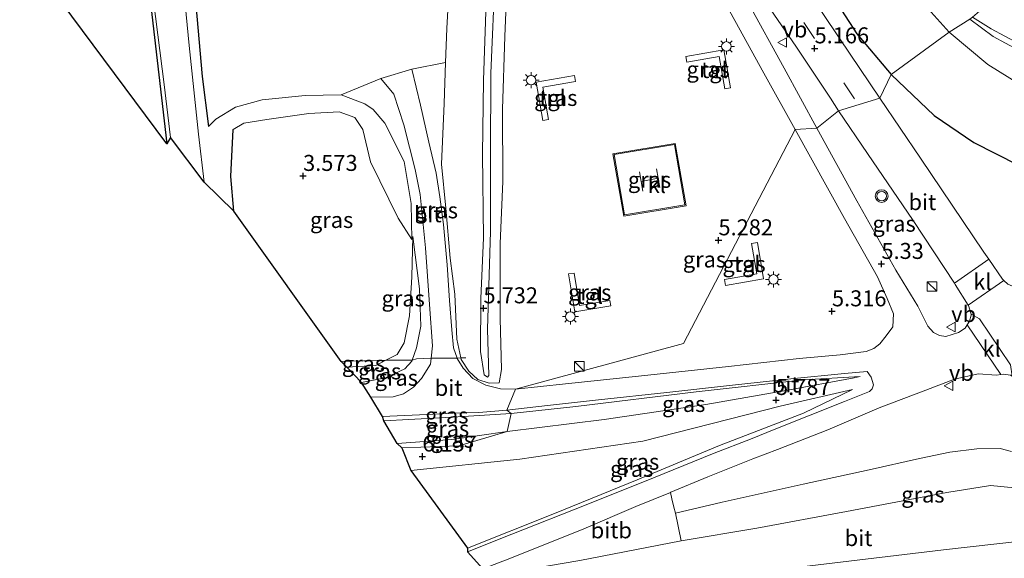
# Model space of a CAD drawing. Units: metres. Extents: x 205387 to 209296, y 609299 to 611517.
# Drawn here: x 208521 to 208675, y 609904 to 609989 of the extents above; entities that cross this region are included whole.
import ezdxf
from ezdxf.enums import TextEntityAlignment as Align

# ---------------------------------------------------------------- set-up
doc = ezdxf.new("R2010")
doc.units = ezdxf.units.M
doc.linetypes.add('IE-TERREINAFSCHEIDING', pattern=[10, 8, -2])
doc.linetypes.add('VW-3-9_STREEP', pattern=[12, 3, -9])
doc.layers.get('0').update_dxf_attribs({"lineweight": 25})
for name, color, linetype in [('B-ME-GW-HOOGTEPUNT-S-B1', 10, 'Continuous'), ('B-ME-GW-INSTEEKWATERGANG-L-B1', 10, 'Continuous'), ('B-ME-KG-KADASTRAAL-OPNAMEDTMGRENS-L-B1', 10, 'Continuous')]:
    doc.layers.add(name, color=color, linetype=linetype)
for name, color, linetype, lineweight in [('B-ME-GW-KRUINLIJN-L-B1', 93, 'Continuous', 18), ('B-ME-GW-TEENLIJN-L-B1', 93, 'Continuous', 18), ('B-ME-IE-GRASLAND-GV-B6', 93, 'Continuous', 18), ('B-ME-IE-GRONDWERKLIJN-GROND_INGERICHT-GV-B6', 253, 'Continuous', 18), ('B-ME-IE-HULPGEOMETRIE-L-B1', 53, 'Continuous', 18), ('B-ME-IE-INRICHTINGSELEMENT-S-B1', 253, 'Continuous', 18), ('B-ME-IE-MEUBILAIR_WEGMEUBILAIR-LICHTMAST-S-B1', 8, 'Continuous', 18), ('B-ME-IE-TERREINAFSCHEIDING-DOORGANG-L-B1', 8, 'IE-TERREINAFSCHEIDING-KUNSTMATIG-OPEN', 18), ('B-ME-IE-TERREINAFSCHEIDING-RASTERHEKWERK-L-B1', 8, 'IE-TERREINAFSCHEIDING', 18), ('B-ME-OB-BEKLEDING-GV-B6', 253, 'Continuous', 18), ('B-ME-OG-WATER-GV-B6', 153, 'Continuous', 18), ('B-ME-VH-VERH_SOORT-BITUMEN-GV-B6', 8, 'IE-TERREINAFSCHEIDING-NATUURLIJK-HOUTWAL', 18), ('B-ME-VH-VERH_SOORT-KLINKERS-GV-B6', 8, 'IE-TERREINAFSCHEIDING-NATUURLIJK-HOUTWAL', 18), ('B-ME-VH-VERH_SOORT-TEGELS-GV-B6', 8, 'Continuous', 18), ('B-ME-VW-MARKERING-39STREEP-015-L-B1', 255, 'VW-3-9_STREEP', 18), ('B-ME-VW-MARKERING-STREEP-015-L-B1', 7, 'Continuous', 18), ('B-ME-VW-MEUBILAIR_WEGMEUBILAIR-VERKEERSBORD-S-B1', 8, 'Continuous', 18), ('B-ME-VW-MEUBILAIR_WEGMEUBILAIR-VERKEERSLICHT-S-B1', 13, 'Continuous', 18)]:
    doc.layers.add(name, color=color, linetype=linetype, lineweight=lineweight)
doc.styles.add('NLCS-ISO', font='NLCS-ISO.TTF')
doc.linetypes.add('IE-TERREINAFSCHEIDING-KUNSTMATIG-OPEN', pattern='A,7,-1.5,[67,NLCS.SHX,S=0.75,R=0,X=0,Y=0],-1.5', length=10)
doc.linetypes.add('IE-TERREINAFSCHEIDING-NATUURLIJK-HOUTWAL', pattern='A,7,-1.5,[67,NLCS.SHX,S=0.75,R=45,X=0,Y=0],-1.5,7,-1.5,[70,NLCS.SHX,S=0.75,R=0,X=0,Y=0],-1.5', length=20)

# ---------------------------------------------------------------- blocks, each defined once
blk = doc.blocks.new('hoogtepunt')
for p, q in [((-0.5, 0), (0.5, 0)), ((0, 0.5), (0, -0.5))]:
    blk.add_line(p, q)
blk = doc.blocks.new('kast')
blk.add_line((-0.75, -0.75), (0.75, 0.75))
blk.add_lwpolyline([(-0.75, 0.75), (0.75, 0.75), (0.75, -0.75), (-0.75, -0.75)], close=True)
blk = doc.blocks.new('verkeerslicht')
for radius in [1, 0.75]:
    blk.add_circle((0, 0), radius)
blk = doc.blocks.new('lantaarnpaal')
for p, q in [((-0.75, 0), (-1.25, 0)), ((-0.88, 0.88), (-0.53, 0.53)), ((0, 0.75), (0, 1.25)), ((0.53, 0.53), (0.88, 0.88)), ((0.75, 0), (1.25, 0)), ((-0.53, -0.53), (-0.88, -0.88)), ((0, -0.75), (0, -1.25)), ((0.53, -0.53), (0.88, -0.88))]:
    blk.add_line(p, q)
blk.add_circle((0, 0), 0.75)
blk = doc.blocks.new('verkeersbord')
for p, q in [((0, 0.75), (-0.75, -0.625)), ((0.75, -0.625), (0, 0.75)), ((-0.75, -0.625), (0.75, -0.625))]:
    blk.add_line(p, q)

msp = doc.modelspace()

# ---------------------------------------------------------------- linework, layer by layer
at = {"layer": 'B-ME-GW-INSTEEKWATERGANG-L-B1'}
for points in [[(208513.619, 610150.43, 1.678), (208519.412, 610151.386, 1.613), (208521.886, 610151.213, 1.613), (208522.429, 610150.332, 1.613), (208522.904, 610147.31, 1.613), (208523.41, 610140.502, 1.548), (208525.659, 610122.209, 1.506), (208528.294, 610096.731, 1.627), (208531.52, 610072.188, 1.664), (208534.787, 610045.241, 1.664), (208538.34, 610017.19, 1.613), (208541.421, 609993.1, 1.646), (208544.182, 609969.246, 1.706)], [(208603.945, 610122.721, 1.502), (208602.699, 610122.336, 1.706), (208602.126, 610121.658, 1.817), (208601.988, 610119.66, 1.924), (208602.573, 610111.628, 1.957), (208605.594, 610097.35, 2.166), (208607.805, 610084.126, 2.389), (208610.462, 610073.312, 2.523), (208614.655, 610058.996, 2.872), (208620.307, 610042.998, 3.396), (208625.654, 610031.01, 3.68), (208630.658, 610020.968, 3.912), (208636.955, 610009.718, 4.158), (208643.012, 610000.422, 4.469), (208652.061, 609986.414, 4.919), (208657.388, 609980.102, 4.989)], [(208548.566, 609992.815, 1.947), (208549.68, 609979.754, 1.869), (208550.674, 609971.95, 1.957)], [(208657.388, 609980.102, 4.989), (208664.111, 609973.678, 5.015), (208670.346, 609969.464, 5.06), (208677.227, 609965.969, 5.115)], [(208554.628, 609958.682, 3.299), (208554.181, 609964.1, 3.285), (208554.57, 609971.472, 3.698)]]:
    msp.add_polyline3d(points, dxfattribs=at)
at = {"layer": 'B-ME-GW-KRUINLIJN-L-B1'}
for points in [[(208595.493, 609996.09, 5.138), (208594.849, 609980.26, 5.277), (208594.748, 609967.491, 5.56), (208594.756, 609955.501, 5.537)], [(208594.756, 609955.501, 5.537), (208594.324, 609940.244, 5.797), (208594.531, 609933.013, 5.806), (208594.283, 609932.731, 5.806), (208593.801, 609933.085, 5.806), (208593.23, 609936.759, 5.853), (208593.273, 609945.019, 5.755), (208593.673, 609954.514, 5.653), (208593.514, 609967.542, 5.5), (208593.662, 609979.202, 5.305), (208594.074, 609991.404, 5.198)], [(208554.57, 609971.472, 3.698), (208556.19, 609972.476, 3.633), (208559.79, 609973.061, 3.522), (208566.351, 609973.955, 3.438), (208571.115, 609974.248, 3.438), (208573.567, 609973.347, 3.438), (208574.791, 609971.492, 3.433), (208576.033, 609966.396, 3.331), (208580.356, 609957.602, 3.35), (208582.466, 609954.276, 3.234)], [(208574.602, 609931.881, 4.683), (208578.347, 609932.637, 4.785), (208581.401, 609934.021, 4.864), (208582.497, 609935.265, 4.831), (208582.548, 609935.418, 4.823), (208583.202, 609937.348, 4.72), (208583.857, 609940.716, 4.566), (208583.689, 609946.561, 4.065), (208582.612, 609954.742, 3.35)], [(208597.404, 609924.232, 6.113), (208612.554, 609926.119, 6.075), (208628.416, 609928.485, 5.979), (208640.957, 609930.641, 5.874), (208651.604, 609932.659, 5.54), (208652.544, 609932.867, 5.408)], [(208651.354, 609930.788, 5.38), (208640.028, 609928.187, 5.686), (208618.581, 609922.703, 5.833), (208599.363, 609919.904, 6.015), (208582.326, 609918.13, 6.143)], [(208580.199, 609922.371, 6.229), (208588.735, 609923.001, 6.192), (208597.404, 609924.232, 6.113)]]:
    msp.add_polyline3d(points, dxfattribs=at)
at = {"layer": 'B-ME-GW-TEENLIJN-L-B1'}
for points in [[(208597.463, 609997.502, 4.46), (208597.037, 609986.029, 4.627), (208596.623, 609974.657, 4.845), (208596.68, 609963.351, 4.878), (208596.306, 609953.627, 4.957), (208596.3, 609941.922, 5.124), (208596.497, 609933.955, 5.175), (208596.11, 609931.871, 5.231), (208594.561, 609931.816, 5.203), (208592.8, 609932.384, 5.114), (208591.371, 609933.69, 5.008), (208590.196, 609935.512, 4.91), (208590.144, 609935.75, 4.906), (208589.505, 609938.692, 4.859), (208589.215, 609945.724, 4.501), (208588.457, 609951.374, 3.879), (208587.765, 609959.176, 3.192), (208587.13, 609966.073, 2.932), (208587.511, 609975.531, 2.807), (208587.753, 609981.941, 2.738)], [(208582.466, 609954.276, 3.234), (208582.358, 609959.923, 2.848), (208581.267, 609966.453, 2.533), (208578.236, 609972.442, 2.449), (208576.422, 609974.618, 2.444), (208575.155, 609975.471, 2.444), (208571.444, 609976.878, 2.444)], [(208582.612, 609954.742, 3.35), (208582.455, 609948.455, 3.503), (208582.107, 609942.338, 3.754), (208581.297, 609938.133, 3.81), (208580.161, 609936.297, 3.889), (208578.389, 609935.373, 3.842)], [(208578.389, 609935.373, 3.842), (208576.825, 609934.544, 3.823), (208572.335, 609934.31, 3.763)], [(208652.544, 609932.867, 5.408), (208643.736, 609932.304, 5.303), (208626.925, 609930.468, 5.284), (208608.121, 609928.14, 5.293), (208598.006, 609927.04, 5.309)], [(208591.176, 609906.007, 3.246), (208604.78, 609911.42, 3.904), (208617.689, 609916.684, 4.59), (208630.559, 609922.05, 5.197), (208643.703, 609927.124, 5.353), (208651.354, 609930.788, 5.38)], [(208598.006, 609927.04, 5.309), (208589.663, 609926.531, 5.235), (208582.021, 609926.107, 5.105), (208578.111, 609925.91, 4.98)]]:
    msp.add_polyline3d(points, dxfattribs=at)
at = {"layer": 'B-ME-IE-GRASLAND-GV-B6'}
for points in [[(208544.761, 609970.212, 0.8), (208544.182, 609969.246, 1.706), (208541.421, 609993.1, 1.646), (208538.34, 610017.19, 1.613), (208534.787, 610045.241, 1.664), (208531.52, 610072.188, 1.664), (208528.294, 610096.731, 1.627), (208525.659, 610122.209, 1.506)], [(208526.013, 610122.737, 0.8), (208527.685, 610108.697, 0.8), (208529.43, 610095.417, 0.8), (208530.929, 610081.718, 0.8), (208533.278, 610061.684, 0.8), (208535.374, 610045.509, 0.8), (208537.458, 610028.353, 0.8), (208539.434, 610012.731, 0.8), (208542.097, 609991.624, 0.8), (208543.758, 609978.489, 0.8), (208544.761, 609970.212, 0.8)], [(208657.388, 609980.102, 4.989), (208655.642, 609976.382, 5.244), (208649.36, 609985.638, 5.128), (208643.875, 609993.919, 4.859), (208638.609, 610001.912, 4.631), (208633.907, 610009.518, 4.45), (208630.666, 610015.057, 4.283), (208626.567, 610022.677, 4.074), (208622.63, 610030.763, 3.856), (208619.43, 610037.761, 3.703), (208616.184, 610045.625, 3.526), (208613.102, 610054.055, 3.234), (208610.251, 610062.813, 3.053), (208608.489, 610068.696, 2.913), (208606.897, 610074.607, 2.672), (208605.498, 610080.476, 2.523), (208603.603, 610089.324, 2.435), (208602.082, 610098.495, 2.328), (208600.754, 610108.154, 2.226), (208599.383, 610118.597, 2.077)], [(208601.988, 610119.66, 1.924), (208602.573, 610111.628, 1.957), (208605.594, 610097.35, 2.166), (208607.805, 610084.126, 2.389), (208610.462, 610073.312, 2.523), (208614.655, 610058.996, 2.872), (208620.307, 610042.998, 3.396), (208625.654, 610031.01, 3.68), (208630.658, 610020.968, 3.912), (208636.955, 610009.718, 4.158), (208643.012, 610000.422, 4.469), (208652.061, 609986.414, 4.919), (208657.388, 609980.102, 4.989)], [(208649.166, 609974.406, 5.244), (208645.796, 609971.668, 5.282), (208640.668, 609981.051, 5.207), (208635.005, 609991.367, 5.087), (208629.316, 610001.548, 4.822), (208623.946, 610011.156, 4.613), (208620.879, 610016.663, 4.446), (208619.203, 610020.003, 4.325), (208617.823, 610023.887, 4.269), (208616.881, 610026.916, 4.214), (208616.829, 610027.571, 4.172), (208617.1, 610027.564, 4.172), (208618.778, 610024.097, 4.195), (208622.273, 610016.833, 4.339), (208626.283, 610009.639, 4.678), (208630.159, 610003.264, 4.836), (208634.534, 609996.241, 4.975), (208637.996, 609991.028, 5.128), (208642.477, 609984.523, 5.305), (208647.916, 609976.382, 5.305), (208649.166, 609974.406, 5.244)], [(208597.463, 609997.502, 4.46), (208597.037, 609986.029, 4.627), (208596.623, 609974.657, 4.845), (208596.68, 609963.351, 4.878), (208596.306, 609953.627, 4.957), (208596.3, 609941.922, 5.124), (208596.497, 609933.955, 5.175), (208596.11, 609931.871, 5.231), (208594.561, 609931.816, 5.203), (208592.8, 609932.384, 5.114), (208591.371, 609933.69, 5.008), (208590.196, 609935.512, 4.91), (208590.144, 609935.75, 4.906), (208589.505, 609938.692, 4.859), (208589.215, 609945.724, 4.501), (208588.457, 609951.374, 3.879), (208587.765, 609959.176, 3.192), (208587.13, 609966.073, 2.932), (208587.511, 609975.531, 2.807), (208587.753, 609981.941, 2.738), (208587.955, 609987.261, 2.681), (208588.763, 610002.392, 2.681)], [(208661.316, 609992.487, 0.861), (208666.481, 609986.691, 0.861), (208657.388, 609980.102, 4.989), (208652.061, 609986.414, 4.919), (208643.012, 610000.422, 4.469)], [(208630.388, 609993.218, 4.943), (208637.497, 609980.309, 5.161), (208642.422, 609971.458, 5.268), (208624.95, 609937.996, 5.347), (208598.669, 609930.842, 5.258), (208596.324, 609930.926, 5.189), (208594.059, 609931.496, 5.152), (208592.016, 609932.538, 5.059), (208590.509, 609934.16, 5.003), (208589.576, 609935.677, 4.915), (208589.561, 609935.721, 4.913), (208590.144, 609935.75, 4.906), (208590.196, 609935.512, 4.91), (208591.371, 609933.69, 5.008), (208592.8, 609932.384, 5.114), (208594.561, 609931.816, 5.203), (208596.11, 609931.871, 5.231), (208596.497, 609933.955, 5.175), (208596.3, 609941.922, 5.124), (208596.306, 609953.627, 4.957), (208596.68, 609963.351, 4.878), (208596.623, 609974.657, 4.845), (208597.037, 609986.029, 4.627), (208597.463, 609997.502, 4.46)], [(208571.444, 609976.878, 2.444), (208575.155, 609975.471, 2.444), (208576.422, 609974.618, 2.444), (208578.236, 609972.442, 2.449), (208581.267, 609966.453, 2.533), (208582.358, 609959.923, 2.848), (208582.466, 609954.276, 3.234), (208580.356, 609957.602, 3.35), (208576.033, 609966.396, 3.331), (208574.791, 609971.492, 3.433), (208573.567, 609973.347, 3.438), (208571.115, 609974.248, 3.438), (208566.351, 609973.955, 3.438), (208559.79, 609973.061, 3.522), (208556.19, 609972.476, 3.633), (208554.57, 609971.472, 3.698), (208554.181, 609964.1, 3.285), (208554.628, 609958.682, 3.299), (208550.008, 609963.229, 0.8), (208549.128, 609970.73, 0.8), (208547.681, 609984.63, 0.8), (208546.503, 609996.522, 0.8)], [(208594.074, 609991.404, 5.198), (208593.662, 609979.202, 5.305), (208593.514, 609967.542, 5.5), (208593.673, 609954.514, 5.653), (208593.273, 609945.019, 5.755), (208593.23, 609936.759, 5.853), (208593.801, 609933.085, 5.806), (208594.283, 609932.731, 5.806), (208594.531, 609933.013, 5.806), (208594.324, 609940.244, 5.797), (208594.756, 609955.501, 5.537), (208594.748, 609967.491, 5.56), (208594.849, 609980.26, 5.277), (208595.493, 609996.09, 5.138)], [(208595.493, 609996.09, 5.138), (208594.849, 609980.26, 5.277), (208594.748, 609967.491, 5.56), (208594.756, 609955.501, 5.537), (208594.324, 609940.244, 5.797), (208594.531, 609933.013, 5.806), (208594.283, 609932.731, 5.806), (208593.801, 609933.085, 5.806), (208593.23, 609936.759, 5.853), (208593.273, 609945.019, 5.755), (208593.673, 609954.514, 5.653), (208593.514, 609967.542, 5.5), (208593.662, 609979.202, 5.305), (208594.074, 609991.404, 5.198)], [(208548.566, 609992.815, 1.947), (208549.68, 609979.754, 1.869), (208550.674, 609971.95, 1.957), (208551.813, 609973.088, 2.054), (208554.908, 609974.964, 2.217), (208559.085, 609976.104, 2.444), (208565.805, 609976.776, 2.444), (208571.444, 609976.878, 2.444)], [(208677.202, 609983.926, 0.861), (208673.321, 609986.02, 0.861), (208669.712, 609988.719, 0.861), (208670.14, 609989.054, 1.599), (208673.055, 609987.21, 1.734), (208677.311, 609984.92, 1.67)], [(208707.681, 609971.902, 0.861), (208708.362, 609967.935, 2.716), (208709.136, 609962.584, 4.603), (208709.355, 609960.897, 4.988), (208703.435, 609961.041, 5.006), (208692.84, 609961.648, 5.006), (208685.128, 609963.931, 5.024), (208677.227, 609965.969, 5.115), (208670.346, 609969.464, 5.06), (208664.111, 609973.678, 5.015), (208657.388, 609980.102, 4.989), (208666.481, 609986.691, 0.861), (208672.503, 609981.665, 0.861), (208677.465, 609978.588, 0.861), (208682.235, 609976.094, 0.861), (208687.103, 609974.237, 0.861), (208692.846, 609973.054, 0.861), (208697.762, 609972.265, 0.861), (208703.548, 609971.717, 0.861), (208707.164, 609971.831, 0.861), (208707.681, 609971.902, 0.861)], [(208625.311, 609982.871, 5.035), (208625.465, 609981.992, 5.017), (208630.52, 609982.876, 5.087), (208631.403, 609977.834, 5.152), (208632.281, 609977.988, 5.152), (208631.245, 609983.909, 5.073), (208625.311, 609982.871, 5.035)], [(208587.753, 609981.941, 2.738), (208587.511, 609975.531, 2.807), (208587.13, 609966.073, 2.932), (208587.765, 609959.176, 3.192), (208588.457, 609951.374, 3.879), (208589.215, 609945.724, 4.501), (208589.505, 609938.692, 4.859), (208590.144, 609935.75, 4.906), (208589.561, 609935.721, 4.913), (208589, 609937.313, 4.845), (208588.71, 609940.132, 4.71), (208588.351, 609944.714, 4.371), (208587.989, 609950.328, 3.912), (208587.414, 609956.599, 3.364), (208586.876, 609960.922, 3.029), (208586.258, 609964.66, 2.746), (208585.119, 609969.49, 2.681), (208583.819, 609975.265, 2.574), (208582.476, 609980.933, 2.444), (208587.753, 609981.941, 2.738)], [(208675.659, 609947.266, 5.49), (208675.02, 609947.84, 5.49), (208674.797, 609948.041, 5.49), (208672.647, 609951.209, 5.463), (208671.907, 609952.3, 5.453), (208662.011, 609967.014, 5.348), (208655.642, 609976.382, 5.244), (208657.388, 609980.102, 4.989), (208664.111, 609973.678, 5.015), (208670.346, 609969.464, 5.06), (208677.227, 609965.969, 5.115)], [(208571.444, 609976.878, 2.444), (208577.626, 609979.462, 2.458), (208579.647, 609976.989, 2.519), (208581.243, 609972.213, 2.57), (208583.006, 609965.227, 2.644), (208583.767, 609961.329, 2.742), (208584.627, 609952.941, 3.447), (208585.262, 609944.085, 4.195), (208585.696, 609937.617, 4.78), (208585.501, 609935.69, 4.824), (208583.191, 609935.623, 4.813), (208582.548, 609935.418, 4.823), (208583.202, 609937.348, 4.72), (208583.857, 609940.716, 4.566), (208583.689, 609946.561, 4.065), (208582.612, 609954.742, 3.35), (208582.455, 609948.455, 3.503), (208582.107, 609942.338, 3.754), (208581.297, 609938.133, 3.81), (208580.161, 609936.297, 3.889), (208578.389, 609935.373, 3.842), (208571.444, 609935.193, 3.68), (208554.628, 609958.682, 3.299), (208554.181, 609964.1, 3.285), (208554.57, 609971.472, 3.698), (208556.19, 609972.476, 3.633), (208559.79, 609973.061, 3.522), (208566.351, 609973.955, 3.438), (208571.115, 609974.248, 3.438), (208573.567, 609973.347, 3.438), (208574.791, 609971.492, 3.433), (208576.033, 609966.396, 3.331), (208580.356, 609957.602, 3.35), (208582.466, 609954.276, 3.234), (208582.358, 609959.923, 2.848), (208581.267, 609966.453, 2.533), (208578.236, 609972.442, 2.449), (208576.422, 609974.618, 2.444), (208575.155, 609975.471, 2.444), (208571.444, 609976.878, 2.444)], [(208608.051, 609978.982, 4.878), (208607.887, 609979.925, 4.878), (208601.891, 609978.883, 4.845), (208602.93, 609972.903, 4.887), (208603.824, 609973.058, 4.887), (208602.948, 609978.096, 4.859), (208608.051, 609978.982, 4.878)], [(208669.887, 609942.598, 5.43), (208669.93, 609942.456, 5.43), (208669.67, 609941.477, 5.43), (208669.307, 609940.933, 5.437), (208668.945, 609940.391, 5.444), (208667.91, 609939.701, 5.371), (208665.963, 609939.078, 5.371), (208664.967, 609939.236, 5.371), (208664.034, 609939.704, 5.371), (208663.14, 609940.71, 5.371), (208661.553, 609943.82, 5.366), (208658.116, 609949.462, 5.385), (208652.018, 609960.338, 5.348), (208645.796, 609971.668, 5.282), (208649.166, 609974.406, 5.244), (208653.728, 609967.719, 5.344), (208660.835, 609957.226, 5.389), (208667.301, 609947.417, 5.394), (208667.433, 609947.216, 5.394), (208669.439, 609943.989, 5.43), (208669.477, 609943.928, 5.43), (208669.887, 609942.598, 5.43)], [(208650.087, 609957.546, 5.348), (208655.246, 609948.445, 5.339), (208656.759, 609945.032, 5.366), (208657.774, 609942.624, 5.334), (208657.648, 609940.612, 5.353), (208656.637, 609939.189, 5.353), (208655.655, 609937.967, 5.353), (208654.684, 609937.205, 5.353), (208653.471, 609936.737, 5.353), (208649.444, 609936.24, 5.376), (208643.021, 609935.653, 5.389), (208631.957, 609934.394, 5.371), (208617.897, 609932.891, 5.408), (208606.507, 609931.677, 5.321), (208598.669, 609930.842, 5.258), (208624.95, 609937.996, 5.347), (208642.422, 609971.458, 5.268), (208650.087, 609957.546, 5.348)], [(208613.918, 609967.68, 5.156), (208615.593, 609957.935, 5.258), (208625.339, 609959.553, 5.268), (208623.642, 609969.281, 5.198), (208613.918, 609967.68, 5.156)], [(208578.389, 609935.373, 3.842), (208580.161, 609936.297, 3.889), (208581.297, 609938.133, 3.81), (208582.107, 609942.338, 3.754), (208582.455, 609948.455, 3.503), (208582.612, 609954.742, 3.35), (208583.689, 609946.561, 4.065), (208583.857, 609940.716, 4.566), (208583.202, 609937.348, 4.72), (208582.548, 609935.418, 4.823), (208578.389, 609935.373, 3.842)], [(208631.344, 609948.019, 5.357), (208631.506, 609947.081, 5.357), (208637.472, 609948.112, 5.353), (208636.489, 609953.8, 5.44), (208635.559, 609953.639, 5.44), (208636.379, 609948.889, 5.357), (208631.344, 609948.019, 5.357)], [(208606.981, 609948.88, 5.291), (208607.941, 609942.97, 5.319), (208613.577, 609943.885, 5.393), (208613.442, 609944.719, 5.393), (208608.674, 609943.945, 5.296), (208607.85, 609949.021, 5.296), (208606.981, 609948.88, 5.291)], [(208574.602, 609931.881, 4.683), (208572.335, 609934.31, 3.763), (208576.825, 609934.544, 3.823), (208578.389, 609935.373, 3.842), (208582.548, 609935.418, 4.823), (208582.497, 609935.265, 4.831), (208581.401, 609934.021, 4.864), (208578.347, 609932.637, 4.785), (208574.602, 609931.881, 4.683)], [(208576.072, 609929.606, 4.845), (208574.602, 609931.881, 4.683), (208578.347, 609932.637, 4.785), (208581.401, 609934.021, 4.864), (208582.497, 609935.265, 4.831), (208582.548, 609935.418, 4.823), (208583.191, 609935.623, 4.813), (208585.501, 609935.69, 4.824), (208585.41, 609934.788, 4.845), (208583.989, 609932.539, 4.905), (208582.742, 609931.165, 4.919), (208581.172, 609930.141, 4.919), (208579.535, 609929.674, 4.864), (208576.072, 609929.606, 4.845)], [(208572.335, 609934.31, 3.763), (208571.444, 609935.193, 3.68), (208578.389, 609935.373, 3.842), (208576.825, 609934.544, 3.823), (208572.335, 609934.31, 3.763)], [(208582.326, 609918.13, 6.143), (208580.907, 609921.665, 6.252), (208589.836, 609922.013, 6.182), (208597.404, 609924.232, 6.113), (208612.554, 609926.119, 6.075), (208628.416, 609928.485, 5.979), (208640.957, 609930.641, 5.874), (208651.604, 609932.659, 5.54), (208652.544, 609932.867, 5.408), (208643.736, 609932.304, 5.303), (208626.925, 609930.468, 5.284), (208608.121, 609928.14, 5.293), (208598.006, 609927.04, 5.309), (208597.335, 609927.595, 5.277), (208603.708, 609928.306, 5.353), (208611.654, 609929.17, 5.38), (208622.337, 609930.338, 5.417), (208632.153, 609931.425, 5.435), (208641.718, 609932.47, 5.412), (208650.102, 609933.29, 5.394), (208653.639, 609933.606, 5.408), (208654.261, 609932.742, 5.398), (208654.632, 609931.515, 5.398), (208654.442, 609930.937, 5.398), (208653.995, 609930.51, 5.398), (208650.086, 609928.942, 5.362), (208639.394, 609924.666, 5.389), (208635.424, 609923.065, 5.334), (208629.761, 609920.855, 5.138), (208620.271, 609916.978, 4.727), (208609.703, 609912.782, 4.137), (208598.127, 609908.169, 3.543), (208591.186, 609905.41, 3.191), (208591.176, 609906.007, 3.246), (208604.78, 609911.42, 3.904), (208617.689, 609916.684, 4.59), (208630.559, 609922.05, 5.197), (208643.703, 609927.124, 5.353), (208651.354, 609930.788, 5.38), (208640.028, 609928.187, 5.686), (208618.581, 609922.703, 5.833), (208599.363, 609919.904, 6.015), (208582.326, 609918.13, 6.143)], [(208598.006, 609927.04, 5.309), (208608.121, 609928.14, 5.293), (208626.925, 609930.468, 5.284), (208643.736, 609932.304, 5.303), (208652.544, 609932.867, 5.408), (208651.604, 609932.659, 5.54), (208640.957, 609930.641, 5.874), (208628.416, 609928.485, 5.979), (208612.554, 609926.119, 6.075), (208597.404, 609924.232, 6.113), (208598.006, 609927.04, 5.309)], [(208623.691, 609911.454, 4.256), (208623.443, 609912.409, 4.425), (208623.14, 609913.72, 4.549), (208622.897, 609914.704, 4.684), (208622.96, 609914.73, 4.686), (208628.753, 609917.135, 4.969), (208635.767, 609919.942, 5.239), (208639.655, 609921.4, 5.257), (208647.522, 609924.51, 5.298), (208655.55, 609927.918, 5.257), (208662.8, 609930.727, 5.312), (208667.288, 609932.416, 5.362), (208670.998, 609933.281, 5.403), (208673.861, 609933.062, 5.426), (208674.523, 609933.168, 5.426), (208674.889, 609933.227, 5.426), (208676.075, 609933.032, 5.426)], [(208582.326, 609918.13, 6.143), (208599.363, 609919.904, 6.015), (208618.581, 609922.703, 5.833), (208640.028, 609928.187, 5.686), (208651.354, 609930.788, 5.38), (208643.703, 609927.124, 5.353), (208630.559, 609922.05, 5.197), (208617.689, 609916.684, 4.59), (208604.78, 609911.42, 3.904), (208591.176, 609906.007, 3.246), (208582.326, 609918.13, 6.143)], [(208597.335, 609927.595, 5.277), (208598.006, 609927.04, 5.309), (208589.663, 609926.531, 5.235), (208582.021, 609926.107, 5.105), (208578.111, 609925.91, 4.98), (208577.895, 609926.582, 4.91), (208583.67, 609926.86, 5.11), (208588.877, 609927.133, 5.198), (208592.928, 609927.21, 5.286), (208597.335, 609927.595, 5.277)], [(208598.006, 609927.04, 5.309), (208597.404, 609924.232, 6.113), (208588.735, 609923.001, 6.192), (208580.199, 609922.371, 6.229), (208578.111, 609925.91, 4.98), (208582.021, 609926.107, 5.105), (208589.663, 609926.531, 5.235), (208598.006, 609927.04, 5.309)], [(208597.404, 609924.232, 6.113), (208589.836, 609922.013, 6.182), (208580.907, 609921.665, 6.252), (208580.199, 609922.371, 6.229), (208588.735, 609923.001, 6.192), (208597.404, 609924.232, 6.113)], [(208676.219, 609921.13, 5.092), (208674.432, 609921.561, 5.092), (208670.77, 609921.527, 5.028), (208666.598, 609920.988, 4.974), (208661.852, 609920.003, 4.923), (208653.959, 609918.229, 4.786), (208643.631, 609915.98, 4.695), (208630.964, 609913.212, 4.53), (208623.691, 609911.454, 4.256)]]:
    msp.add_polyline3d(points, dxfattribs=at)
at = {"layer": 'B-ME-IE-GRONDWERKLIJN-GROND_INGERICHT-GV-B6'}
for points in [[(208544.182, 609969.246, 1.706), (208443.827, 610104.169, 1.957), (208513.619, 610150.43, 1.678), (208519.412, 610151.386, 1.613), (208521.886, 610151.213, 1.613), (208522.429, 610150.332, 1.613), (208522.904, 610147.31, 1.613), (208523.41, 610140.502, 1.548), (208525.659, 610122.209, 1.506), (208528.294, 610096.731, 1.627), (208531.52, 610072.188, 1.664), (208534.787, 610045.241, 1.664), (208538.34, 610017.19, 1.613), (208541.421, 609993.1, 1.646), (208544.182, 609969.246, 1.706)], [(208588.763, 610002.392, 2.681), (208587.955, 609987.261, 2.681), (208587.753, 609981.941, 2.738), (208582.476, 609980.933, 2.444), (208577.626, 609979.462, 2.458), (208571.444, 609976.878, 2.444), (208565.805, 609976.776, 2.444), (208559.085, 609976.104, 2.444), (208554.908, 609974.964, 2.217), (208551.813, 609973.088, 2.054), (208550.674, 609971.95, 1.957), (208549.68, 609979.754, 1.869), (208548.566, 609992.815, 1.947)], [(208677.311, 609984.92, 1.67), (208673.055, 609987.21, 1.734), (208670.14, 609989.054, 1.599), (208682.525, 609999.71, 1.353)]]:
    msp.add_polyline3d(points, dxfattribs=at)
at = {"layer": 'B-ME-IE-HULPGEOMETRIE-L-B1'}
msp.add_polyline3d([(208580.907, 609921.665, 6.252), (208589.836, 609922.013, 6.182), (208597.404, 609924.232, 6.113), (208598.006, 609927.04, 5.309), (208597.335, 609927.595, 5.277), (208598.669, 609930.842, 5.258), (208624.95, 609937.996, 5.347), (208642.422, 609971.458, 5.268), (208645.796, 609971.668, 5.282), (208649.166, 609974.406, 5.244), (208655.642, 609976.382, 5.244), (208657.388, 609980.102, 4.989), (208666.481, 609986.691, 0.861), (208669.712, 609988.719, 0.861), (208670.14, 609989.054, 1.599), (208682.525, 609999.71, 1.353), (208704.396, 609990.088, 1.344), (208723.623, 609996.358, 1.321), (208742.784, 610001.538, 1.158), (208763.502, 610004.78, 1.223), (208780.686, 610040.41, 1.246), (208799.798, 610049.559, 1.102), (208815.378, 610075.83, 1.144), (208822.909, 610092.339, 1.469)], dxfattribs=at)
at = {"layer": 'B-ME-IE-TERREINAFSCHEIDING-DOORGANG-L-B1'}
msp.add_polyline3d([(208590.93, 609935.761, 5.124), (208590.144, 609935.75, 4.906), (208589.561, 609935.721, 4.913), (208585.501, 609935.69, 4.824), (208583.191, 609935.623, 4.813)], dxfattribs=at)
at = {"layer": 'B-ME-IE-TERREINAFSCHEIDING-RASTERHEKWERK-L-B1'}
for points in [[(208833.653, 610014.605, 1.277), (208823.634, 610011.542, 1.382), (208808.208, 610005.839, 1.377), (208804.852, 610004.768, 1.323), (208800.358, 610003.842, 1.227), (208794.865, 610002.648, 1.318), (208781.771, 609998.159, 1.355), (208773.277, 609995.812, 1.446), (208761.956, 609992.684, 1.4), (208750.972, 609989.744, 1.382), (208741.193, 609986.973, 1.249), (208731.843, 609984.35, 1.382), (208721.592, 609981.016, 1.451), (208714.639, 609979.236, 1.533), (208707.696, 609977.723, 1.533), (208702.458, 609976.81, 1.565), (208698.066, 609977.252, 1.624), (208692.525, 609978.084, 1.629), (208687.011, 609979.704, 1.684), (208681.293, 609982.492, 1.688), (208677.311, 609984.92, 1.67), (208673.055, 609987.21, 1.734), (208670.14, 609989.054, 1.599)], [(208583.191, 609935.623, 4.813), (208582.548, 609935.418, 4.823), (208578.389, 609935.373, 3.842), (208571.444, 609935.193, 3.68)]]:
    msp.add_polyline3d(points, dxfattribs=at)
at = {"layer": 'B-ME-KG-KADASTRAAL-OPNAMEDTMGRENS-L-B1'}
for points in [[(208580.907, 609921.665, 6.252), (208580.199, 609922.371, 6.229), (208578.111, 609925.91, 4.98), (208577.895, 609926.582, 4.91), (208576.072, 609929.606, 4.845), (208574.602, 609931.881, 4.683), (208572.335, 609934.31, 3.763), (208571.444, 609935.193, 3.68), (208554.628, 609958.682, 3.299), (208550.008, 609963.229, 0.8), (208544.761, 609970.212, 0.8), (208544.182, 609969.246, 1.706), (208443.827, 610104.169, 1.957), (208513.619, 610150.43, 1.678)], [(208580.907, 609921.665, 6.252), (208582.326, 609918.13, 6.143), (208591.176, 609906.007, 3.246), (208591.186, 609905.41, 3.191), (208593.576, 609902.78, 3.013), (208595.538, 609901.805, 2.643), (208598.712, 609898.384, 2.342), (208600.511, 609892.275, 0.363), (208619.897, 609874.883, -0.144), (208620.014, 609873.516, -0.295), (208665.163, 609812.861, -0.044), (208740.011, 609715.303, -0.057), (208807.252, 609622.86, -0.309)]]:
    msp.add_polyline3d(points, dxfattribs=at)
at = {"layer": 'B-ME-OB-BEKLEDING-GV-B6'}
for points in [[(208676.66, 609915.431, 3.306), (208672.955, 609915.812, 3.347), (208666.116, 609914.685, 3.246), (208650.411, 609911.745, 3.086), (208636.393, 609909.103, 2.954), (208624.567, 609907.137, 2.881), (208623.691, 609911.454, 4.256), (208630.964, 609913.212, 4.53), (208643.631, 609915.98, 4.695), (208653.959, 609918.229, 4.786), (208661.852, 609920.003, 4.923), (208666.598, 609920.988, 4.974), (208670.77, 609921.527, 5.028), (208674.432, 609921.561, 5.092), (208676.219, 609921.13, 5.092)], [(208623.691, 609911.454, 4.256), (208624.567, 609907.137, 2.881), (208608.76, 609904.089, 2.68), (208595.538, 609901.805, 2.643), (208593.576, 609902.78, 3.013), (208597.785, 609904.357, 3.315), (208609.357, 609909.029, 3.936), (208617.508, 609912.509, 4.503), (208622.897, 609914.704, 4.684), (208623.14, 609913.72, 4.549), (208623.443, 609912.409, 4.425), (208623.691, 609911.454, 4.256)], [(208675.233, 609900.53, 0.834), (208670.608, 609899.526, 0.724), (208669.428, 609898.889, 0.655), (208660.893, 609897.982, 0.528), (208646.071, 609896.478, 0.496), (208633.574, 609895.28, 0.459), (208623.484, 609894.345, 0.427), (208612.605, 609893.305, 0.395), (208600.511, 609892.275, 0.363), (208598.712, 609898.384, 2.342), (208626.404, 609901.046, 2.369), (208665.582, 609905.724, 2.52), (208678.09, 609907.117, 2.579)]]:
    msp.add_polyline3d(points, dxfattribs=at)
at = {"layer": 'B-ME-OG-WATER-GV-B6'}
for points in [[(208550.008, 609963.229, 0.8), (208544.761, 609970.212, 0.8), (208543.758, 609978.489, 0.8), (208542.097, 609991.624, 0.8), (208539.434, 610012.731, 0.8), (208537.458, 610028.353, 0.8), (208535.374, 610045.509, 0.8), (208533.278, 610061.684, 0.8), (208530.929, 610081.718, 0.8), (208529.43, 610095.417, 0.8), (208527.685, 610108.697, 0.8), (208526.013, 610122.737, 0.8)], [(208669.712, 609988.719, 0.861), (208666.481, 609986.691, 0.861), (208661.316, 609992.487, 0.861), (208653.077, 610002.576, 0.861), (208646.431, 610011.396, 0.861), (208639.963, 610021.035, 0.861), (208633.729, 610031.061, 0.861), (208627.762, 610042.116, 0.861), (208622.054, 610053.046, 0.861), (208618.59, 610061.361, 0.861), (208614.802, 610071.557, 0.861), (208611.18, 610082.003, 0.861), (208609.169, 610089.158, 0.861), (208606.962, 610099.606, 0.861), (208605.388, 610107.397, 0.861), (208604.643, 610108.989, 0.861), (208604.213, 610109.976, 0.861), (208603.869, 610112.281, 0.861)], [(208546.503, 609996.522, 0.8), (208547.681, 609984.63, 0.8), (208549.128, 609970.73, 0.8), (208550.008, 609963.229, 0.8)], [(208677.465, 609978.588, 0.861), (208672.503, 609981.665, 0.861), (208666.481, 609986.691, 0.861), (208669.712, 609988.719, 0.861), (208673.321, 609986.02, 0.861), (208677.202, 609983.926, 0.861)]]:
    msp.add_polyline3d(points, dxfattribs=at)
at = {"layer": 'B-ME-VH-VERH_SOORT-BITUMEN-GV-B6'}
for points in [[(208599.383, 610118.597, 2.077), (208600.754, 610108.154, 2.226), (208602.082, 610098.495, 2.328), (208603.603, 610089.324, 2.435), (208605.498, 610080.476, 2.523), (208606.897, 610074.607, 2.672), (208608.489, 610068.696, 2.913), (208610.251, 610062.813, 3.053), (208613.102, 610054.055, 3.234), (208616.184, 610045.625, 3.526), (208619.43, 610037.761, 3.703), (208622.63, 610030.763, 3.856), (208626.567, 610022.677, 4.074), (208630.666, 610015.057, 4.283), (208633.907, 610009.518, 4.45), (208638.609, 610001.912, 4.631), (208643.875, 609993.919, 4.859), (208649.36, 609985.638, 5.128), (208655.642, 609976.382, 5.244)], [(208635.005, 609991.367, 5.087), (208640.668, 609981.051, 5.207), (208645.796, 609971.668, 5.282), (208642.422, 609971.458, 5.268), (208637.497, 609980.309, 5.161), (208630.388, 609993.218, 4.943)], [(208655.642, 609976.382, 5.244), (208649.166, 609974.406, 5.244), (208647.916, 609976.382, 5.305), (208642.477, 609984.523, 5.305), (208637.996, 609991.028, 5.128)], [(208582.476, 609980.933, 2.444), (208583.819, 609975.265, 2.574), (208585.119, 609969.49, 2.681), (208586.258, 609964.66, 2.746), (208586.876, 609960.922, 3.029), (208587.414, 609956.599, 3.364), (208587.989, 609950.328, 3.912), (208588.351, 609944.714, 4.371), (208588.71, 609940.132, 4.71), (208589, 609937.313, 4.845), (208589.561, 609935.721, 4.913), (208585.501, 609935.69, 4.824), (208585.696, 609937.617, 4.78), (208585.262, 609944.085, 4.195), (208584.627, 609952.941, 3.447), (208583.767, 609961.329, 2.742), (208583.006, 609965.227, 2.644), (208581.243, 609972.213, 2.57), (208579.647, 609976.989, 2.519), (208577.626, 609979.462, 2.458), (208582.476, 609980.933, 2.444)], [(208667.301, 609947.417, 5.394), (208660.835, 609957.226, 5.389), (208653.728, 609967.719, 5.344), (208649.166, 609974.406, 5.244), (208655.642, 609976.382, 5.244), (208662.011, 609967.014, 5.348), (208671.907, 609952.3, 5.453), (208672.647, 609951.209, 5.463), (208667.301, 609947.417, 5.394)], [(208593.576, 609902.78, 3.013), (208591.186, 609905.41, 3.191), (208598.127, 609908.169, 3.543), (208609.703, 609912.782, 4.137), (208620.271, 609916.978, 4.727), (208629.761, 609920.855, 5.138), (208635.424, 609923.065, 5.334), (208639.394, 609924.666, 5.389), (208650.086, 609928.942, 5.362), (208653.995, 609930.51, 5.398), (208654.442, 609930.937, 5.398), (208654.632, 609931.515, 5.398), (208654.261, 609932.742, 5.398), (208653.639, 609933.606, 5.408), (208650.102, 609933.29, 5.394), (208641.718, 609932.47, 5.412), (208632.153, 609931.425, 5.435), (208622.337, 609930.338, 5.417), (208611.654, 609929.17, 5.38), (208603.708, 609928.306, 5.353), (208597.335, 609927.595, 5.277), (208598.669, 609930.842, 5.258), (208606.507, 609931.677, 5.321), (208617.897, 609932.891, 5.408), (208631.957, 609934.394, 5.371), (208643.021, 609935.653, 5.389), (208649.444, 609936.24, 5.376), (208653.471, 609936.737, 5.353), (208654.684, 609937.205, 5.353), (208655.655, 609937.967, 5.353), (208656.637, 609939.189, 5.353), (208657.648, 609940.612, 5.353), (208657.774, 609942.624, 5.334), (208656.759, 609945.032, 5.366), (208655.246, 609948.445, 5.339), (208650.087, 609957.546, 5.348), (208642.422, 609971.458, 5.268), (208645.796, 609971.668, 5.282), (208652.018, 609960.338, 5.348), (208658.116, 609949.462, 5.385), (208661.553, 609943.82, 5.366), (208663.14, 609940.71, 5.371), (208664.034, 609939.704, 5.371), (208664.967, 609939.236, 5.371), (208665.963, 609939.078, 5.371), (208667.91, 609939.701, 5.371), (208668.945, 609940.391, 5.444), (208669.307, 609940.933, 5.437), (208674.523, 609933.168, 5.426), (208673.861, 609933.062, 5.426), (208670.998, 609933.281, 5.403), (208667.288, 609932.416, 5.362), (208662.8, 609930.727, 5.312), (208655.55, 609927.918, 5.257), (208647.522, 609924.51, 5.298), (208639.655, 609921.4, 5.257), (208635.767, 609919.942, 5.239), (208628.753, 609917.135, 4.969), (208622.96, 609914.73, 4.686), (208622.897, 609914.704, 4.684)], [(208676.353, 609946.995, 5.463), (208676.357, 609945.458, 5.558), (208681.15, 609938.305, 5.554), (208682.624, 609937.582, 5.408), (208682.521, 609937.087, 5.417), (208682.902, 609935.738, 5.444), (208683.052, 609935.519, 5.441), (208681.872, 609934.684, 5.494), (208679.215, 609932.806, 5.485), (208677.601, 609931.678, 5.412), (208677.1, 609932.382, 5.426), (208676.312, 609932.882, 5.426), (208676.075, 609934.687, 5.504), (208671.208, 609941.871, 5.545), (208669.887, 609942.598, 5.43), (208669.477, 609943.928, 5.43), (208669.439, 609943.989, 5.43), (208675.02, 609947.84, 5.49), (208675.659, 609947.266, 5.49), (208676.353, 609946.995, 5.463)], [(208598.669, 609930.842, 5.258), (208597.335, 609927.595, 5.277), (208592.928, 609927.21, 5.286), (208588.877, 609927.133, 5.198), (208583.67, 609926.86, 5.11), (208577.895, 609926.582, 4.91), (208576.072, 609929.606, 4.845), (208579.535, 609929.674, 4.864), (208581.172, 609930.141, 4.919), (208582.742, 609931.165, 4.919), (208583.989, 609932.539, 4.905), (208585.41, 609934.788, 4.845), (208585.501, 609935.69, 4.824), (208589.561, 609935.721, 4.913), (208589.576, 609935.677, 4.915), (208590.509, 609934.16, 5.003), (208592.016, 609932.538, 5.059), (208594.059, 609931.496, 5.152), (208596.324, 609930.926, 5.189), (208598.669, 609930.842, 5.258)], [(208595.538, 609901.805, 2.643), (208608.76, 609904.089, 2.68), (208624.567, 609907.137, 2.881), (208636.393, 609909.103, 2.954), (208650.411, 609911.745, 3.086), (208666.116, 609914.685, 3.246), (208672.955, 609915.812, 3.347), (208676.66, 609915.431, 3.306), (208679.066, 609914.101, 3.196), (208680.936, 609912.296, 3.086), (208684.441, 609908.223, 2.817), (208688.332, 609903.007, 2.62), (208684.082, 609905.523, 2.552), (208681.235, 609906.861, 2.584), (208678.09, 609907.117, 2.579), (208665.582, 609905.724, 2.52), (208626.404, 609901.046, 2.369), (208598.712, 609898.384, 2.342), (208595.538, 609901.805, 2.643)], [(208622.897, 609914.704, 4.684), (208617.508, 609912.509, 4.503), (208609.357, 609909.029, 3.936), (208597.785, 609904.357, 3.315)]]:
    msp.add_polyline3d(points, dxfattribs=at)
at = {"layer": 'B-ME-VH-VERH_SOORT-KLINKERS-GV-B6'}
for points in [[(208625.339, 609959.553, 5.268), (208615.593, 609957.935, 5.258), (208613.918, 609967.68, 5.156), (208623.642, 609969.281, 5.198), (208625.339, 609959.553, 5.268)], [(208675.02, 609947.84, 5.49), (208669.439, 609943.989, 5.43), (208667.433, 609947.216, 5.394), (208667.301, 609947.417, 5.394), (208672.647, 609951.209, 5.463), (208674.797, 609948.041, 5.49), (208675.02, 609947.84, 5.49)], [(208676.312, 609932.882, 5.426), (208676.075, 609933.032, 5.426), (208674.889, 609933.227, 5.426), (208674.523, 609933.168, 5.426), (208669.307, 609940.933, 5.437), (208669.67, 609941.477, 5.43), (208669.93, 609942.456, 5.43), (208669.887, 609942.598, 5.43), (208671.208, 609941.871, 5.545), (208676.075, 609934.687, 5.504), (208676.312, 609932.882, 5.426)]]:
    msp.add_polyline3d(points, dxfattribs=at)
at = {"layer": 'B-ME-VH-VERH_SOORT-TEGELS-GV-B6'}
for points in [[(208632.281, 609977.988, 5.152), (208631.403, 609977.834, 5.152), (208630.52, 609982.876, 5.087), (208625.465, 609981.992, 5.017), (208625.311, 609982.871, 5.035), (208631.245, 609983.909, 5.073), (208632.281, 609977.988, 5.152)], [(208603.824, 609973.058, 4.887), (208602.93, 609972.903, 4.887), (208601.891, 609978.883, 4.845), (208607.887, 609979.925, 4.878), (208608.051, 609978.982, 4.878), (208602.948, 609978.096, 4.859), (208603.824, 609973.058, 4.887)], [(208635.559, 609953.639, 5.44), (208636.489, 609953.8, 5.44), (208637.472, 609948.112, 5.353), (208631.506, 609947.081, 5.357), (208631.344, 609948.019, 5.357), (208636.379, 609948.889, 5.357), (208635.559, 609953.639, 5.44)], [(208613.442, 609944.719, 5.393), (208613.577, 609943.885, 5.393), (208607.941, 609942.97, 5.319), (208606.981, 609948.88, 5.291), (208607.85, 609949.021, 5.296), (208608.674, 609943.945, 5.296), (208613.442, 609944.719, 5.393)]]:
    msp.add_polyline3d(points, dxfattribs=at)
at = {"layer": 'B-ME-VW-MARKERING-39STREEP-015-L-B1'}
msp.add_polyline3d([(208651.668, 609976.271, 5.319), (208645.436, 609985.709, 5.249), (208638.424, 609996.216, 4.984), (208632.75, 610005.142, 4.701), (208628.985, 610011.444, 4.506), (208625.041, 610018.698, 4.344), (208621.266, 610026.16, 4.19), (208617.133, 610035.042, 3.963), (208614.045, 610042.388, 3.768), (208611.421, 610049.303, 3.554), (208607.902, 610059.618, 3.303), (208605.22, 610068.523, 3.122), (208603.174, 610076.202, 2.89), (208600.962, 610086.392, 2.718), (208598.989, 610097.389, 2.43), (208597.541, 610108.607, 2.3), (208596.138, 610119.655, 2.175), (208593.924, 610137.408, 2.152), (208592.519, 610149.114, 2.068), (208591.01, 610161.483, 2.077), (208589.569, 610173.394, 2.068), (208588.237, 610184.479, 2.119), (208586.803, 610196.193, 2.138), (208585.274, 610209.026, 2.091)], dxfattribs=at)
at = {"layer": 'B-ME-VW-MARKERING-STREEP-015-L-B1'}
for p, q in [((208618.066, 609964.857, 5.198), (208618.589, 609961.824, 5.221)), ((208621.242, 609962.402, 5.249), (208620.71, 609965.313, 5.235)), ((208618.326, 609963.349, 5.21), (208620.979, 609963.838, 5.242))]:
    msp.add_line(p, q, dxfattribs=at)
msp.add_polyline3d([(208625.161, 609959.68, 5.268), (208615.718, 609958.112, 5.258), (208614.096, 609967.553, 5.156), (208623.517, 609969.105, 5.198), (208625.161, 609959.68, 5.268)], dxfattribs=at)

# ---------------------------------------------------------------- block references
at = {"layer": 'B-ME-GW-HOOGTEPUNT-S-B1', "rotation": 90}
for p in [(208645.432, 609984.169, 5.166), (208645.432, 609984.169, 5.166), (208565.479, 609964.215, 3.573), (208565.479, 609964.215, 3.573), (208630.408, 609954.143, 5.282), (208630.408, 609954.143, 5.282), (208655.884, 609950.451, 5.33), (208655.884, 609950.451, 5.33), (208593.675, 609943.508, 5.732), (208593.675, 609943.508, 5.732), (208648.15, 609943.037, 5.316), (208648.15, 609943.037, 5.316), (208639.401, 609929.167, 5.787), (208639.401, 609929.167, 5.787), (208584.127, 609920.331, 6.157), (208584.127, 609920.331, 6.157)]:
    msp.add_blockref('hoogtepunt', p, dxfattribs=at)
at = {"layer": 'B-ME-IE-INRICHTINGSELEMENT-S-B1', "rotation": 90}
for p in [(208663.782, 609946.925, 5.956), (208608.651, 609934.443, 6.034)]:
    msp.add_blockref('kast', p, dxfattribs=at)
at = {"layer": 'B-ME-IE-MEUBILAIR_WEGMEUBILAIR-LICHTMAST-S-B1', "rotation": 90}
for p in [(208631.649, 609984.468, 6.206), (208601.123, 609979.185, 5.969), (208639.012, 609948.023, 6.504), (208607.26, 609942.213, 6.512)]:
    msp.add_blockref('lantaarnpaal', p, dxfattribs=at)
at = {"layer": 'B-ME-VW-MEUBILAIR_WEGMEUBILAIR-VERKEERSBORD-S-B1', "rotation": 90}
for p in [(208640.413, 609985.086, 5.282), (208666.784, 609940.583, 5.508), (208666.441, 609931.383, 5.298)]:
    msp.add_blockref('verkeersbord', p, dxfattribs=at)
at = {"layer": 'B-ME-VW-MEUBILAIR_WEGMEUBILAIR-VERKEERSLICHT-S-B1', "rotation": 90}
msp.add_blockref('verkeerslicht', (208655.911, 609961.059, 5.426), dxfattribs=at)

# ---------------------------------------------------------------- texts
at = {"layer": 'B-ME-GW-HOOGTEPUNT-S-B1', "ltscale": 0.2, "style": 'NLCS-ISO'}
for s, p in [('5.166', (208645.432, 609984.169, 5.166)), ('5.166', (208645.432, 609984.169, 5.166)), ('3.573', (208565.479, 609964.215, 3.573)), ('3.573', (208565.479, 609964.215, 3.573)), ('5.282', (208630.408, 609954.143, 5.282)), ('5.282', (208630.408, 609954.143, 5.282)), ('5.33', (208655.884, 609950.451, 5.33)), ('5.33', (208655.884, 609950.451, 5.33)), ('5.732', (208593.675, 609943.508, 5.732)), ('5.732', (208593.675, 609943.508, 5.732)), ('5.316', (208648.15, 609943.037, 5.316)), ('5.316', (208648.15, 609943.037, 5.316)), ('5.787', (208639.401, 609929.167, 5.787)), ('5.787', (208639.401, 609929.167, 5.787)), ('6.157', (208584.127, 609920.331, 6.157)), ('6.157', (208584.127, 609920.331, 6.157))]:
    msp.add_text(s, height=2.5, dxfattribs=at).set_placement(p, align=Align.BOTTOM_LEFT)
at = {"layer": 'B-ME-IE-GRASLAND-GV-B6', "ltscale": 0.2, "style": 'NLCS-ISO'}
for p in [(208628.796, 609980.8715), (208604.971, 609976.414), (208619.6285, 609963.608), (208586.31, 609958.831), (208569.9385, 609957.3275), (208657.863, 609956.742), (208628.2215, 609951.15), (208634.408, 609950.4405), (208610.279, 609945.9955), (208581.123, 609945.0575), (208574.9165, 609934.8415), (208577.4415, 609933.6495), (208580.0515, 609932.648), (208624.974, 609928.5495), (208587.9505, 609926.7525), (208588.0585, 609924.7055), (208588.8015, 609922.9485), (208617.7695, 609919.508), (208616.84, 609918.3975), (208662.361, 609914.377)]:
    msp.add_text('gras', height=2.5, dxfattribs=at).set_placement(p, align=Align.MIDDLE_CENTER)
at = {"layer": 'B-ME-OB-BEKLEDING-GV-B6', "ltscale": 0.2, "style": 'NLCS-ISO'}
msp.add_text('bitb', height=2.5, dxfattribs=at).set_placement((208613.6627, 609908.7873), align=Align.MIDDLE_CENTER)
at = {"layer": 'B-ME-VH-VERH_SOORT-BITUMEN-GV-B6', "ltscale": 0.2, "style": 'NLCS-ISO'}
for p in [(208662.282, 609960.1211), (208584.9726, 609958.2173), (208588.2254, 609931.0592), (208640.8946, 609931.6046), (208652.3062, 609907.5734)]:
    msp.add_text('bit', height=2.5, dxfattribs=at).set_placement(p, align=Align.MIDDLE_CENTER)
at = {"layer": 'B-ME-VH-VERH_SOORT-KLINKERS-GV-B6', "ltscale": 0.2, "style": 'NLCS-ISO'}
for p in [(208620.7662, 609962.8004), (208671.6653, 609947.6503), (208673.108, 609937.2012)]:
    msp.add_text('kl', height=2.5, dxfattribs=at).set_placement(p, align=Align.MIDDLE_CENTER)
at = {"layer": 'B-ME-VH-VERH_SOORT-TEGELS-GV-B6', "ltscale": 0.2, "style": 'NLCS-ISO'}
for p in [(208629.7866, 609980.7797), (208604.4793, 609976.415), (208634.9011, 609950.4541), (208610.2724, 609945.4484)]:
    msp.add_text('tgl', height=2.5, dxfattribs=at).set_placement(p, align=Align.MIDDLE_CENTER)
at = {"layer": 'B-ME-VW-MEUBILAIR_WEGMEUBILAIR-VERKEERSBORD-S-B1', "ltscale": 0.2, "style": 'NLCS-ISO'}
for p in [(208640.413, 609985.086, 5.282), (208666.784, 609940.583, 5.508), (208666.441, 609931.383, 5.298)]:
    msp.add_text('vb', height=2.5, dxfattribs=at).set_placement(p, align=Align.BOTTOM_LEFT)

doc.saveas('drawing.dxf')
